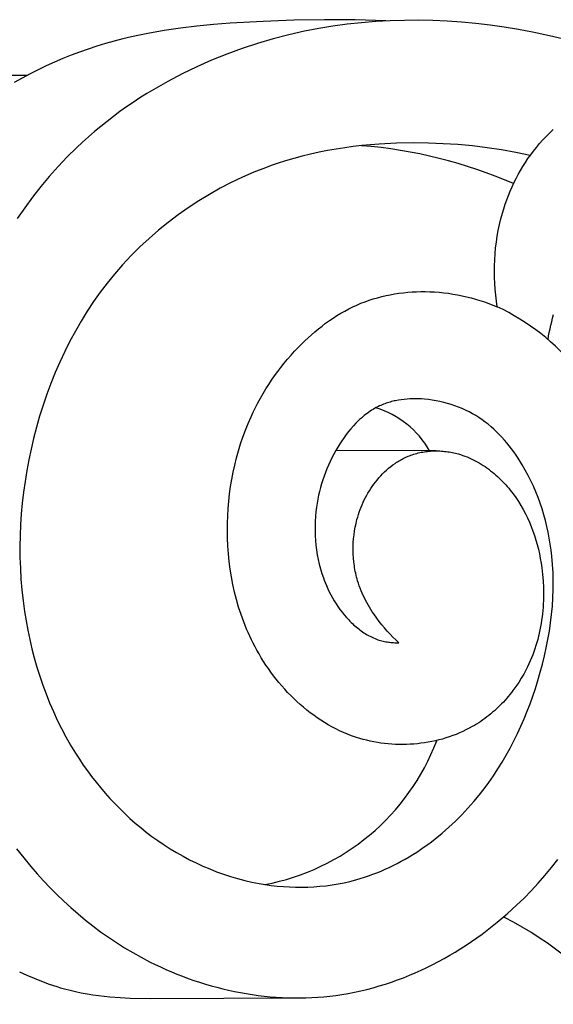
# Model space of a CAD drawing. Units: millimetres. Extents: x 0 to 1100, y 23 to 2949.
# Drawn here: x 912 to 961, y 593 to 684 of the extents above; entities that cross this region are included whole.
import ezdxf

# ---------------------------------------------------------------- set-up
doc = ezdxf.new("R2010")
doc.units = ezdxf.units.MM
doc.layers.add('Default', color=7, linetype='Continuous', true_color=0xffffff)

msp = doc.modelspace()

# ---------------------------------------------------------------- linework, layer by layer
at = {"layer": 'Default'}
for p, q in [((926.601, 682.827), (925.087, 682.605)), ((928.121, 683.008), (926.601, 682.827)), ((929.646, 683.156), (928.121, 683.008)), ((931.175, 683.274), (929.646, 683.156)), ((934.238, 683.446), (931.175, 683.274)), ((937.071, 683.552), (934.238, 683.446)), ((939.903, 683.602), (937.071, 683.552)), ((939.365, 682.784), (938.06, 682.532)), ((940.674, 682.999), (939.365, 682.784)), ((942.734, 683.583), (939.903, 683.602)), ((941.986, 683.178), (940.674, 682.999)), ((943.302, 683.321), (941.986, 683.178)), ((945.562, 683.484), (942.734, 683.583)), ((944.62, 683.428), (943.302, 683.321)), ((945.94, 683.501), (944.62, 683.428)), ((947.261, 683.54), (945.94, 683.501)), ((948.583, 683.545), (947.261, 683.54)), ((949.904, 683.517), (948.583, 683.545)), ((951.223, 683.457), (949.904, 683.517)), ((952.542, 683.365), (951.223, 683.457)), ((953.857, 683.242), (952.542, 683.365)), ((955.17, 683.088), (953.857, 683.242)), ((956.478, 682.904), (955.17, 683.088)), ((957.783, 682.69), (956.478, 682.904)), ((922.082, 682.022), (921.273, 681.827)), ((922.83, 682.187), (922.082, 682.022)), ((923.58, 682.339), (922.83, 682.187)), ((925.087, 682.605), (923.58, 682.339)), ((936.6, 682.203), (935.149, 681.828)), ((938.06, 682.532), (936.6, 682.203)), ((959.081, 682.448), (957.783, 682.69)), ((960.671, 682.11), (959.081, 682.448)), ((962.25, 681.728), (960.671, 682.11)), ((918.871, 681.144), (918.08, 680.884)), ((919.668, 681.389), (918.871, 681.144)), ((920.469, 681.616), (919.668, 681.389)), ((921.273, 681.827), (920.469, 681.616)), ((933.709, 681.405), (932.282, 680.936)), ((935.149, 681.828), (933.709, 681.405)), ((916.513, 680.313), (915.738, 680.003)), ((917.293, 680.607), (916.513, 680.313)), ((918.08, 680.884), (917.293, 680.607)), ((930.871, 680.421), (929.477, 679.859)), ((932.282, 680.936), (930.871, 680.421)), ((914.21, 679.332), (913.458, 678.972)), ((914.971, 679.676), (914.21, 679.332)), ((915.738, 680.003), (914.971, 679.676)), ((928.103, 679.252), (926.752, 678.6)), ((929.477, 679.859), (928.103, 679.252)), ((912.446, 678.455), (885.772, 678.455)), ((912.713, 678.595), (911.977, 678.202)), ((913.458, 678.972), (912.713, 678.595)), ((926.752, 678.6), (925.425, 677.902)), ((911.977, 678.202), (911.251, 677.792)), ((924.772, 677.537), (924.125, 677.16)), ((925.425, 677.902), (924.772, 677.537)), ((923.486, 676.772), (922.854, 676.373)), ((924.125, 677.16), (923.486, 676.772)), ((921.614, 675.542), (921.006, 675.11)), ((922.23, 675.963), (921.614, 675.542)), ((922.854, 676.373), (922.23, 675.963)), ((920.408, 674.667), (919.818, 674.214)), ((921.006, 675.11), (920.408, 674.667)), ((919.237, 673.749), (918.666, 673.274)), ((919.818, 674.214), (919.237, 673.749)), ((918.104, 672.788), (917.553, 672.291)), ((918.666, 673.274), (918.104, 672.788)), ((960.041, 672.499), (960.354, 672.831)), ((960.354, 672.831), (960.677, 673.153)), ((960.677, 673.153), (961.009, 673.465)), ((917.553, 672.291), (917.011, 671.783)), ((942.548, 671.881), (941.754, 671.774)), ((943.344, 671.972), (942.548, 671.881)), ((944.142, 672.048), (943.344, 671.972)), ((944.941, 672.11), (944.142, 672.048)), ((946.543, 672.191), (944.941, 672.11)), ((948.147, 672.219), (946.543, 672.191)), ((949.502, 672.204), (948.147, 672.219)), ((950.855, 672.154), (949.502, 672.204)), ((952.205, 672.067), (950.855, 672.154)), ((953.551, 671.943), (952.205, 672.067)), ((954.893, 671.783), (953.551, 671.943)), ((959.445, 671.811), (959.738, 672.159)), ((959.738, 672.159), (960.041, 672.499)), ((917.011, 671.783), (916.143, 670.924)), ((937.829, 670.996), (937.055, 670.789)), ((938.607, 671.186), (937.829, 670.996)), ((939.388, 671.359), (938.607, 671.186)), ((940.174, 671.514), (939.388, 671.359)), ((940.962, 671.652), (940.174, 671.514)), ((941.754, 671.774), (940.962, 671.652)), ((956.228, 671.584), (954.893, 671.783)), ((957.557, 671.347), (956.228, 671.584)), ((958.878, 671.072), (957.557, 671.347)), ((958.672, 670.78), (958.92, 671.131)), ((958.92, 671.131), (959.178, 671.474)), ((959.178, 671.474), (959.445, 671.811)), ((916.143, 670.924), (915.303, 670.037)), ((934.982, 670.131), (934.445, 669.935)), ((935.522, 670.317), (934.982, 670.131)), ((936.286, 670.562), (935.522, 670.317)), ((937.055, 670.789), (936.286, 670.562)), ((957.983, 669.691), (958.203, 670.06)), ((958.203, 670.06), (958.433, 670.423)), ((958.433, 670.423), (958.672, 670.78)), ((915.303, 670.037), (914.492, 669.124)), ((933.38, 669.516), (932.329, 669.059)), ((934.445, 669.935), (933.38, 669.516)), ((957.572, 668.936), (957.773, 669.316)), ((957.773, 669.316), (957.983, 669.691)), ((914.492, 669.124), (913.709, 668.186)), ((931.292, 668.565), (930.272, 668.036)), ((932.329, 669.059), (931.292, 668.565)), ((957.198, 668.162), (957.38, 668.551)), ((957.38, 668.551), (957.572, 668.936)), ((913.709, 668.186), (912.953, 667.224)), ((929.269, 667.472), (928.285, 666.875)), ((930.272, 668.036), (929.269, 667.472)), ((956.711, 666.966), (956.864, 667.369)), ((956.864, 667.369), (957.026, 667.767)), ((957.026, 667.767), (957.198, 668.162)), ((912.953, 667.224), (912.225, 666.24)), ((928.285, 666.875), (927.322, 666.244)), ((956.434, 666.15), (956.568, 666.56)), ((956.568, 666.56), (956.711, 666.966)), ((912.225, 666.24), (911.525, 665.235)), ((926.38, 665.581), (925.461, 664.887)), ((927.322, 666.244), (926.38, 665.581)), ((956.168, 665.21), (956.31, 665.737)), ((956.31, 665.737), (956.434, 666.15)), ((925.461, 664.887), (924.567, 664.162)), ((955.929, 664.143), (956.041, 664.678)), ((956.041, 664.678), (956.168, 665.21)), ((924.567, 664.162), (923.699, 663.408)), ((955.833, 663.605), (955.929, 664.143)), ((923.699, 663.408), (922.857, 662.625)), ((955.686, 662.521), (955.752, 663.064)), ((955.752, 663.064), (955.833, 663.605)), ((922.857, 662.625), (922.045, 661.815)), ((955.599, 661.431), (955.635, 661.977)), ((955.635, 661.977), (955.686, 662.521)), ((921.262, 660.977), (920.882, 660.548)), ((921.649, 661.399), (921.262, 660.977)), ((922.045, 661.815), (921.649, 661.399)), ((955.578, 660.885), (955.599, 661.431)), ((920.51, 660.113), (919.839, 659.285)), ((920.882, 660.548), (920.51, 660.113)), ((955.572, 660.339), (955.578, 660.885)), ((955.58, 659.793), (955.572, 660.339)), ((919.839, 659.285), (919.195, 658.436)), ((955.602, 659.248), (955.58, 659.793)), ((955.639, 658.705), (955.602, 659.248)), ((919.195, 658.436), (918.58, 657.567)), ((945.966, 658.209), (946.365, 658.281)), ((946.365, 658.281), (946.765, 658.343)), ((946.765, 658.343), (947.168, 658.394)), ((947.168, 658.394), (947.572, 658.435)), ((947.572, 658.435), (947.977, 658.466)), ((947.977, 658.466), (948.382, 658.486)), ((948.382, 658.486), (948.788, 658.497)), ((948.788, 658.497), (949.194, 658.497)), ((949.194, 658.497), (949.622, 658.487)), ((949.622, 658.487), (950.05, 658.466)), ((950.05, 658.466), (950.477, 658.433)), ((950.477, 658.433), (950.903, 658.39)), ((950.903, 658.39), (951.327, 658.337)), ((951.327, 658.337), (951.75, 658.273)), ((951.75, 658.273), (952.171, 658.198)), ((955.69, 658.163), (955.639, 658.705)), ((918.58, 657.567), (917.993, 656.679)), ((942.888, 657.255), (943.259, 657.412)), ((943.259, 657.412), (943.634, 657.558)), ((943.634, 657.558), (944.014, 657.693)), ((944.014, 657.693), (944.398, 657.817)), ((944.398, 657.817), (944.785, 657.931)), ((944.785, 657.931), (945.176, 658.034)), ((945.176, 658.034), (945.57, 658.127)), ((945.57, 658.127), (945.966, 658.209)), ((952.171, 658.198), (952.59, 658.114)), ((952.59, 658.114), (953.006, 658.019)), ((953.006, 658.019), (953.42, 657.915)), ((953.42, 657.915), (953.831, 657.801)), ((953.831, 657.801), (954.239, 657.677)), ((954.239, 657.677), (954.644, 657.543)), ((954.644, 657.543), (955.045, 657.401)), ((955.045, 657.401), (955.442, 657.249)), ((955.755, 657.624), (955.69, 658.163)), ((955.835, 657.088), (955.755, 657.624)), ((917.993, 656.679), (917.433, 655.774)), ((941.04, 656.276), (941.399, 656.493)), ((941.399, 656.493), (941.763, 656.7)), ((941.763, 656.7), (942.132, 656.896)), ((942.132, 656.896), (942.507, 657.081)), ((942.507, 657.081), (942.888, 657.255)), ((955.442, 657.249), (955.835, 657.088)), ((917.433, 655.774), (916.9, 654.851)), ((939.662, 655.316), (939.998, 655.569)), ((939.998, 655.569), (940.34, 655.814)), ((940.34, 655.814), (940.687, 656.05)), ((940.687, 656.05), (941.04, 656.276)), ((960.778, 655.39), (960.859, 655.718)), ((960.859, 655.718), (960.945, 656.045)), ((960.945, 656.045), (961.039, 656.37)), ((916.9, 654.851), (916.395, 653.913)), ((938.688, 654.511), (939.007, 654.787)), ((939.007, 654.787), (939.331, 655.055)), ((939.331, 655.055), (939.662, 655.316)), ((960.577, 654.397), (960.637, 654.73)), ((960.637, 654.73), (960.705, 655.06)), ((960.705, 655.06), (960.778, 655.39)), ((916.395, 653.913), (915.917, 652.96)), ((937.765, 653.644), (938.067, 653.939)), ((938.067, 653.939), (938.374, 654.228)), ((938.374, 654.228), (938.688, 654.511)), ((960.523, 654.064), (960.577, 654.397)), ((915.917, 652.96), (915.465, 651.994)), ((936.805, 652.626), (937.133, 652.988)), ((937.133, 652.988), (937.469, 653.344)), ((937.469, 653.344), (937.765, 653.644)), ((915.465, 651.994), (915.04, 651.014)), ((935.87, 651.5), (936.173, 651.882)), ((936.173, 651.882), (936.485, 652.257)), ((936.485, 652.257), (936.805, 652.626)), ((915.04, 651.014), (914.642, 650.023)), ((935.289, 650.719), (935.575, 651.112)), ((935.575, 651.112), (935.87, 651.5)), ((934.741, 649.914), (935.011, 650.319)), ((935.011, 650.319), (935.289, 650.719)), ((914.642, 650.023), (914.27, 649.021)), ((934.229, 649.086), (934.481, 649.503)), ((934.481, 649.503), (934.741, 649.914)), ((914.27, 649.021), (913.923, 648.01)), ((933.529, 647.807), (933.753, 648.239)), ((933.753, 648.239), (933.987, 648.665)), ((933.987, 648.665), (934.229, 649.086)), ((945.692, 648.223), (945.568, 648.181)), ((945.817, 648.262), (945.692, 648.223)), ((945.942, 648.299), (945.817, 648.262)), ((946.069, 648.333), (945.942, 648.299)), ((946.196, 648.366), (946.069, 648.333)), ((946.324, 648.396), (946.196, 648.366)), ((946.453, 648.423), (946.324, 648.396)), ((946.713, 648.472), (946.453, 648.423)), ((946.975, 648.513), (946.713, 648.472)), ((947.24, 648.546), (946.975, 648.513)), ((947.506, 648.57), (947.24, 648.546)), ((947.773, 648.587), (947.506, 648.57)), ((948.041, 648.596), (947.773, 648.587)), ((948.31, 648.597), (948.041, 648.596)), ((948.578, 648.592), (948.31, 648.597)), ((948.847, 648.579), (948.578, 648.592)), ((949.115, 648.56), (948.847, 648.579)), ((949.476, 648.525), (949.115, 648.56)), ((949.834, 648.477), (949.476, 648.525)), ((950.189, 648.418), (949.834, 648.477)), ((950.543, 648.348), (950.189, 648.418)), ((950.893, 648.266), (950.543, 648.348)), ((951.239, 648.174), (950.893, 648.266)), ((913.923, 648.01), (913.603, 646.99)), ((933.108, 646.931), (933.314, 647.371)), ((933.314, 647.371), (933.529, 647.807)), ((943.953, 647.347), (943.817, 647.248)), ((944.092, 647.443), (943.953, 647.347)), ((944.232, 647.535), (944.092, 647.443)), ((944.375, 647.623), (944.232, 647.535)), ((944.519, 647.708), (944.375, 647.623)), ((944.666, 647.788), (944.519, 647.708)), ((944.814, 647.865), (944.666, 647.788)), ((944.965, 647.938), (944.814, 647.865)), ((945.083, 647.991), (944.965, 647.938)), ((945.203, 648.043), (945.083, 647.991)), ((945.323, 648.091), (945.203, 648.043)), ((945.445, 648.137), (945.323, 648.091)), ((945.568, 648.181), (945.445, 648.137)), ((951.582, 648.07), (951.239, 648.174)), ((951.921, 647.955), (951.582, 648.07)), ((952.256, 647.83), (951.921, 647.955)), ((952.585, 647.694), (952.256, 647.83)), ((952.91, 647.547), (952.585, 647.694)), ((953.229, 647.39), (952.91, 647.547)), ((953.542, 647.222), (953.229, 647.39)), ((913.603, 646.99), (913.308, 645.963)), ((932.84, 646.316), (933.108, 646.931)), ((942.917, 646.47), (942.796, 646.347)), ((943.04, 646.589), (942.917, 646.47)), ((943.164, 646.706), (943.04, 646.589)), ((943.291, 646.821), (943.164, 646.706)), ((943.419, 646.932), (943.291, 646.821)), ((943.55, 647.041), (943.419, 646.932)), ((943.682, 647.146), (943.55, 647.041)), ((943.817, 647.248), (943.682, 647.146)), ((953.849, 647.044), (953.542, 647.222)), ((954.149, 646.856), (953.849, 647.044)), ((954.442, 646.658), (954.149, 646.856)), ((954.724, 646.454), (954.442, 646.658)), ((954.998, 646.24), (954.724, 646.454)), ((913.308, 645.963), (913.039, 644.929)), ((932.356, 645.062), (932.589, 645.692)), ((932.589, 645.692), (932.84, 646.316)), ((942.113, 645.566), (941.9, 645.29)), ((942.333, 645.835), (942.113, 645.566)), ((942.561, 646.095), (942.333, 645.835)), ((942.796, 646.347), (942.561, 646.095)), ((955.265, 646.018), (954.998, 646.24)), ((955.526, 645.787), (955.265, 646.018)), ((955.78, 645.548), (955.526, 645.787)), ((956.027, 645.301), (955.78, 645.548)), ((913.039, 644.929), (912.808, 643.946)), ((932.142, 644.425), (932.356, 645.062)), ((941.498, 644.721), (941.308, 644.429)), ((941.695, 645.008), (941.498, 644.721)), ((941.9, 645.29), (941.695, 645.008)), ((956.268, 645.048), (956.027, 645.301)), ((956.501, 644.787), (956.268, 645.048)), ((956.729, 644.521), (956.501, 644.787)), ((912.808, 643.946), (912.599, 642.958)), ((931.765, 643.132), (931.944, 643.781)), ((931.944, 643.781), (932.142, 644.425)), ((940.935, 643.808), (940.754, 643.48)), ((941.125, 644.133), (940.935, 643.808)), ((950.186, 643.786), (940.945, 643.825)), ((941.308, 644.429), (941.125, 644.133)), ((948.824, 643.656), (948.965, 643.682)), ((948.965, 643.682), (949.107, 643.705)), ((949.107, 643.705), (949.249, 643.725)), ((949.249, 643.725), (949.392, 643.743)), ((949.392, 643.743), (949.535, 643.757)), ((949.535, 643.757), (949.678, 643.768)), ((949.678, 643.768), (949.822, 643.777)), ((949.822, 643.777), (949.966, 643.783)), ((949.966, 643.783), (950.11, 643.786)), ((950.11, 643.786), (950.255, 643.786)), ((950.255, 643.786), (950.399, 643.783)), ((950.399, 643.783), (950.544, 643.777)), ((950.544, 643.777), (950.688, 643.769)), ((950.688, 643.769), (950.832, 643.758)), ((950.832, 643.758), (950.976, 643.744)), ((950.976, 643.744), (951.12, 643.728)), ((951.12, 643.728), (951.263, 643.709)), ((951.263, 643.709), (951.406, 643.687)), ((951.406, 643.687), (951.548, 643.662)), ((956.95, 644.248), (956.729, 644.521)), ((957.164, 643.969), (956.95, 644.248)), ((957.372, 643.686), (957.164, 643.969)), ((957.574, 643.397), (957.372, 643.686)), ((912.599, 642.958), (912.414, 641.967)), ((931.603, 642.478), (931.765, 643.132)), ((940.418, 642.815), (940.263, 642.478)), ((940.581, 643.149), (940.418, 642.815)), ((940.754, 643.48), (940.581, 643.149)), ((946.511, 642.705), (946.616, 642.773)), ((946.616, 642.773), (946.723, 642.839)), ((946.723, 642.839), (946.83, 642.903)), ((946.83, 642.903), (946.939, 642.965)), ((946.939, 642.965), (947.049, 643.025)), ((947.049, 643.025), (947.16, 643.083)), ((947.16, 643.083), (947.271, 643.139)), ((947.271, 643.139), (947.384, 643.193)), ((947.384, 643.193), (947.498, 643.244)), ((947.498, 643.244), (947.613, 643.293)), ((947.613, 643.293), (947.729, 643.34)), ((947.729, 643.34), (947.862, 643.39)), ((947.862, 643.39), (947.997, 643.437)), ((947.997, 643.437), (948.132, 643.481)), ((948.132, 643.481), (948.269, 643.522)), ((948.269, 643.522), (948.406, 643.56)), ((948.406, 643.56), (948.545, 643.595)), ((948.545, 643.595), (948.684, 643.627)), ((948.684, 643.627), (948.824, 643.656)), ((951.548, 643.662), (951.69, 643.635)), ((951.69, 643.635), (951.831, 643.605)), ((951.831, 643.605), (951.972, 643.573)), ((951.972, 643.573), (952.111, 643.538)), ((952.111, 643.538), (952.25, 643.5)), ((952.25, 643.5), (952.452, 643.44)), ((952.452, 643.44), (952.653, 643.375)), ((952.653, 643.375), (952.851, 643.304)), ((952.851, 643.304), (953.047, 643.229)), ((953.047, 643.229), (953.241, 643.148)), ((953.241, 643.148), (953.433, 643.062)), ((953.433, 643.062), (953.622, 642.972)), ((953.622, 642.972), (953.81, 642.876)), ((953.81, 642.876), (953.995, 642.777)), ((953.995, 642.777), (954.178, 642.672)), ((957.77, 643.104), (957.574, 643.397)), ((957.96, 642.808), (957.77, 643.104)), ((958.143, 642.507), (957.96, 642.808)), ((912.414, 641.967), (912.251, 640.973)), ((931.459, 641.819), (931.603, 642.478)), ((940.117, 642.138), (939.98, 641.795)), ((940.263, 642.478), (940.117, 642.138)), ((945.431, 641.839), (945.616, 642.011)), ((945.616, 642.011), (945.807, 642.177)), ((945.807, 642.177), (946.002, 642.336)), ((946.002, 642.336), (946.202, 642.489)), ((946.202, 642.489), (946.407, 642.635)), ((946.407, 642.635), (946.511, 642.705)), ((954.178, 642.672), (954.359, 642.564)), ((954.359, 642.564), (954.537, 642.451)), ((954.537, 642.451), (954.713, 642.334)), ((954.713, 642.334), (954.886, 642.213)), ((954.886, 642.213), (955.057, 642.088)), ((955.057, 642.088), (955.225, 641.96)), ((955.225, 641.96), (955.391, 641.828)), ((958.424, 642.022), (958.143, 642.507)), ((958.689, 641.528), (958.424, 642.022)), ((912.251, 640.973), (912.113, 639.975)), ((931.223, 640.49), (931.332, 641.156)), ((931.332, 641.156), (931.459, 641.819)), ((939.733, 641.102), (939.622, 640.751)), ((939.852, 641.45), (939.733, 641.102)), ((939.98, 641.795), (939.852, 641.45)), ((944.587, 640.903), (944.745, 641.099)), ((944.745, 641.099), (944.908, 641.292)), ((944.908, 641.292), (945.077, 641.479)), ((945.077, 641.479), (945.251, 641.662)), ((945.251, 641.662), (945.431, 641.839)), ((955.391, 641.828), (955.554, 641.692)), ((955.554, 641.692), (955.714, 641.553)), ((955.714, 641.553), (955.872, 641.411)), ((955.872, 641.411), (956.027, 641.265)), ((956.027, 641.265), (956.179, 641.117)), ((956.179, 641.117), (956.329, 640.965)), ((956.329, 640.965), (956.475, 640.811)), ((958.939, 641.027), (958.689, 641.528)), ((959.174, 640.52), (958.939, 641.027)), ((931.131, 639.82), (931.223, 640.49)), ((939.43, 640.042), (939.347, 639.685)), ((939.521, 640.398), (939.43, 640.042)), ((939.622, 640.751), (939.521, 640.398)), ((943.905, 639.898), (944.031, 640.105)), ((944.031, 640.105), (944.162, 640.31)), ((944.162, 640.31), (944.298, 640.511)), ((944.298, 640.511), (944.44, 640.709)), ((944.44, 640.709), (944.587, 640.903)), ((956.475, 640.811), (956.619, 640.654)), ((956.619, 640.654), (956.76, 640.495)), ((956.76, 640.495), (956.898, 640.333)), ((956.898, 640.333), (957.032, 640.169)), ((957.032, 640.169), (957.164, 640.003)), ((959.395, 640.006), (959.174, 640.52)), ((912.113, 639.975), (911.998, 638.975)), ((930.998, 638.474), (931.056, 639.148)), ((931.056, 639.148), (931.131, 639.82)), ((939.273, 639.325), (939.209, 638.963)), ((939.347, 639.685), (939.273, 639.325)), ((943.459, 639.038), (943.562, 639.257)), ((943.562, 639.257), (943.671, 639.474)), ((943.671, 639.474), (943.786, 639.687)), ((943.786, 639.687), (943.905, 639.898)), ((957.164, 640.003), (957.293, 639.835)), ((957.293, 639.835), (957.541, 639.492)), ((957.541, 639.492), (957.665, 639.31)), ((957.665, 639.31), (957.786, 639.127)), ((959.6, 639.487), (959.395, 640.006)), ((959.792, 638.962), (959.6, 639.487)), ((911.998, 638.975), (911.907, 637.973)), ((930.958, 637.799), (930.998, 638.474)), ((939.154, 638.599), (939.1, 638.163)), ((939.209, 638.963), (939.154, 638.599)), ((943.1, 638.138), (943.181, 638.366)), ((943.181, 638.366), (943.268, 638.593)), ((943.268, 638.593), (943.361, 638.817)), ((943.361, 638.817), (943.459, 639.038)), ((957.786, 639.127), (958.018, 638.754)), ((958.018, 638.754), (958.236, 638.375)), ((958.236, 638.375), (958.441, 637.989)), ((959.968, 638.432), (959.792, 638.962)), ((960.131, 637.897), (959.968, 638.432)), ((911.907, 637.973), (911.84, 636.97)), ((930.934, 637.123), (930.958, 637.799)), ((939.06, 637.724), (939.033, 637.284)), ((939.1, 638.163), (939.06, 637.724)), ((942.802, 637.094), (942.888, 637.44)), ((942.888, 637.44), (942.953, 637.675)), ((942.953, 637.675), (943.024, 637.907)), ((943.024, 637.907), (943.1, 638.138)), ((958.441, 637.989), (958.633, 637.597)), ((958.633, 637.597), (958.812, 637.2)), ((960.279, 637.359), (960.131, 637.897)), ((960.413, 636.817), (960.279, 637.359)), ((911.84, 636.97), (911.798, 635.965)), ((930.928, 636.446), (930.934, 637.123)), ((930.94, 635.727), (930.928, 636.446)), ((939.033, 637.284), (939.02, 636.843)), ((939.02, 636.843), (939.02, 636.401)), ((939.02, 636.401), (939.034, 635.959)), ((942.666, 636.393), (942.728, 636.745)), ((942.728, 636.745), (942.802, 637.094)), ((958.812, 637.2), (958.979, 636.797)), ((958.979, 636.797), (959.133, 636.389)), ((960.533, 636.271), (960.413, 636.817)), ((911.798, 635.965), (911.781, 634.96)), ((930.971, 635.008), (930.94, 635.727)), ((939.034, 635.959), (939.062, 635.518)), ((939.062, 635.518), (939.103, 635.077)), ((942.551, 635.325), (942.577, 635.682)), ((942.577, 635.682), (942.616, 636.038)), ((942.616, 636.038), (942.666, 636.393)), ((959.133, 636.389), (959.274, 635.976)), ((959.274, 635.976), (959.404, 635.559)), ((959.404, 635.559), (959.522, 635.138)), ((960.639, 635.723), (960.533, 636.271)), ((960.732, 635.173), (960.639, 635.723)), ((911.781, 634.96), (911.788, 633.955)), ((931.022, 634.291), (930.971, 635.008)), ((939.103, 635.077), (939.159, 634.638)), ((939.159, 634.638), (939.229, 634.2)), ((942.534, 634.609), (942.536, 634.967)), ((942.543, 634.252), (942.534, 634.609)), ((942.536, 634.967), (942.551, 635.325)), ((959.522, 635.138), (959.629, 634.713)), ((959.629, 634.713), (959.724, 634.284)), ((960.81, 634.621), (960.732, 635.173)), ((960.876, 634.068), (960.81, 634.621)), ((911.788, 633.955), (911.821, 632.951)), ((931.093, 633.575), (931.022, 634.291)), ((939.229, 634.2), (939.313, 633.766)), ((939.313, 633.766), (939.411, 633.334)), ((942.565, 633.895), (942.543, 634.252)), ((942.599, 633.539), (942.565, 633.895)), ((959.724, 634.284), (959.809, 633.853)), ((959.809, 633.853), (959.883, 633.419)), ((960.944, 633.298), (960.876, 634.068)), ((911.821, 632.951), (911.879, 631.948)), ((931.185, 632.863), (931.093, 633.575)), ((931.298, 632.154), (931.185, 632.863)), ((939.411, 633.334), (939.524, 632.905)), ((939.524, 632.905), (939.651, 632.481)), ((942.645, 633.185), (942.599, 633.539)), ((942.672, 633.009), (942.645, 633.185)), ((942.703, 632.833), (942.672, 633.009)), ((942.737, 632.658), (942.703, 632.833)), ((959.883, 633.419), (959.946, 632.983)), ((959.946, 632.983), (960.015, 632.383)), ((960.988, 632.528), (960.944, 633.298)), ((911.879, 631.948), (911.963, 630.946)), ((931.432, 631.449), (931.298, 632.154)), ((939.651, 632.481), (939.793, 632.061)), ((939.793, 632.061), (939.869, 631.853)), ((942.773, 632.484), (942.737, 632.658)), ((942.813, 632.311), (942.773, 632.484)), ((942.856, 632.139), (942.813, 632.311)), ((942.903, 631.967), (942.856, 632.139)), ((942.952, 631.797), (942.903, 631.967)), ((960.015, 632.383), (960.065, 631.779)), ((961.007, 631.757), (960.988, 632.528)), ((911.963, 630.946), (912.073, 629.946)), ((931.588, 630.748), (931.432, 631.449)), ((939.869, 631.853), (939.949, 631.646)), ((939.949, 631.646), (940.071, 631.352)), ((940.071, 631.352), (940.2, 631.062)), ((940.2, 631.062), (940.336, 630.774)), ((943.025, 631.564), (942.952, 631.797)), ((943.103, 631.333), (943.025, 631.564)), ((943.188, 631.104), (943.103, 631.333)), ((943.277, 630.877), (943.188, 631.104)), ((960.065, 631.779), (960.095, 631.174)), ((960.095, 631.174), (960.104, 630.568)), ((960.974, 630.213), (961.002, 630.985)), ((961.002, 630.985), (961.007, 631.757)), ((931.765, 630.053), (931.588, 630.748)), ((931.965, 629.363), (931.765, 630.053)), ((940.336, 630.774), (940.481, 630.491)), ((940.481, 630.491), (940.633, 630.212)), ((940.633, 630.212), (940.793, 629.938)), ((943.372, 630.653), (943.277, 630.877)), ((943.472, 630.431), (943.372, 630.653)), ((943.577, 630.21), (943.472, 630.431)), ((943.687, 629.993), (943.577, 630.21)), ((960.104, 630.568), (960.093, 629.963)), ((960.924, 629.442), (960.974, 630.213)), ((912.073, 629.946), (912.209, 628.948)), ((932.188, 628.68), (931.965, 629.363)), ((940.793, 629.938), (940.96, 629.669)), ((940.96, 629.669), (941.136, 629.405)), ((941.136, 629.405), (941.319, 629.147)), ((941.319, 629.147), (941.51, 628.894)), ((943.801, 629.777), (943.687, 629.993)), ((943.92, 629.564), (943.801, 629.777)), ((944.043, 629.353), (943.92, 629.564)), ((944.17, 629.144), (944.043, 629.353)), ((944.301, 628.938), (944.17, 629.144)), ((960.061, 629.358), (960.036, 629.057)), ((960.079, 629.66), (960.061, 629.358)), ((960.093, 629.963), (960.079, 629.66)), ((960.853, 628.672), (960.924, 629.442)), ((912.209, 628.948), (912.348, 628.085)), ((932.433, 628.004), (932.188, 628.68)), ((941.51, 628.894), (941.708, 628.649)), ((941.708, 628.649), (941.915, 628.41)), ((941.915, 628.41), (942.129, 628.178)), ((944.435, 628.734), (944.301, 628.938)), ((944.715, 628.334), (944.435, 628.734)), ((944.944, 628.027), (944.715, 628.334)), ((959.972, 628.456), (959.931, 628.157)), ((960.007, 628.756), (959.972, 628.456)), ((960.036, 629.057), (960.007, 628.756)), ((960.76, 627.903), (960.853, 628.672)), ((912.348, 628.085), (912.508, 627.224)), ((932.702, 627.336), (932.433, 628.004)), ((932.846, 627.005), (932.702, 627.336)), ((942.129, 628.178), (942.24, 628.065)), ((942.24, 628.065), (942.352, 627.954)), ((942.352, 627.954), (942.466, 627.845)), ((942.466, 627.845), (942.582, 627.738)), ((942.582, 627.738), (942.7, 627.633)), ((942.7, 627.633), (942.82, 627.53)), ((942.82, 627.53), (942.933, 627.437)), ((942.933, 627.437), (943.048, 627.345)), ((943.048, 627.345), (943.165, 627.256)), ((945.181, 627.727), (944.944, 628.027)), ((945.426, 627.434), (945.181, 627.727)), ((945.678, 627.147), (945.426, 627.434)), ((959.834, 627.561), (959.776, 627.265)), ((959.885, 627.858), (959.834, 627.561)), ((959.931, 628.157), (959.885, 627.858)), ((960.648, 627.136), (960.76, 627.903)), ((912.508, 627.224), (912.688, 626.367)), ((932.995, 626.676), (932.846, 627.005)), ((933.151, 626.35), (932.995, 626.676)), ((943.165, 627.256), (943.283, 627.169)), ((943.283, 627.169), (943.402, 627.084)), ((943.402, 627.084), (943.524, 627.002)), ((943.524, 627.002), (943.647, 626.923)), ((943.647, 626.923), (943.772, 626.846)), ((943.772, 626.846), (943.898, 626.773)), ((943.898, 626.773), (944.026, 626.703)), ((944.026, 626.703), (944.155, 626.635)), ((944.155, 626.635), (944.286, 626.572)), ((944.286, 626.572), (944.419, 626.512)), ((944.419, 626.512), (944.553, 626.455)), ((944.553, 626.455), (944.689, 626.403)), ((944.689, 626.403), (944.826, 626.354)), ((945.938, 626.868), (945.678, 627.147)), ((946.206, 626.597), (945.938, 626.868)), ((946.481, 626.333), (946.206, 626.597)), ((959.645, 626.678), (959.571, 626.387)), ((959.714, 626.971), (959.645, 626.678)), ((959.776, 627.265), (959.714, 626.971)), ((960.516, 626.372), (960.648, 627.136)), ((912.688, 626.367), (912.887, 625.514)), ((912.887, 625.514), (913.108, 624.667)), ((933.312, 626.025), (933.151, 626.35)), ((933.48, 625.703), (933.312, 626.025)), ((933.653, 625.384), (933.48, 625.703)), ((944.826, 626.354), (944.943, 626.317)), ((944.943, 626.317), (945.061, 626.282)), ((945.061, 626.282), (945.179, 626.25)), ((945.179, 626.25), (945.299, 626.221)), ((945.299, 626.221), (945.419, 626.194)), ((945.419, 626.194), (945.54, 626.171)), ((945.54, 626.171), (945.661, 626.15)), ((945.661, 626.15), (945.783, 626.132)), ((945.783, 626.132), (945.905, 626.116)), ((945.905, 626.116), (946.027, 626.103)), ((946.027, 626.103), (946.15, 626.093)), ((946.15, 626.093), (946.273, 626.085)), ((946.273, 626.085), (946.396, 626.079)), ((946.396, 626.079), (946.518, 626.076)), ((946.763, 626.077), (946.481, 626.333)), ((946.518, 626.076), (946.641, 626.076)), ((946.641, 626.076), (946.763, 626.077)), ((959.313, 625.523), (959.215, 625.24)), ((959.405, 625.809), (959.313, 625.523)), ((959.491, 626.097), (959.405, 625.809)), ((959.571, 626.387), (959.491, 626.097)), ((960.196, 624.851), (960.365, 625.61)), ((960.365, 625.61), (960.516, 626.372)), ((913.108, 624.667), (913.349, 623.825)), ((933.851, 625.036), (933.653, 625.384)), ((934.056, 624.692), (933.851, 625.036)), ((934.269, 624.352), (934.056, 624.692)), ((959.002, 624.679), (958.886, 624.403)), ((959.112, 624.958), (959.002, 624.679)), ((959.215, 625.24), (959.112, 624.958)), ((960.01, 624.096), (960.196, 624.851)), ((913.349, 623.825), (913.61, 622.989)), ((934.488, 624.015), (934.269, 624.352)), ((934.715, 623.682), (934.488, 624.015)), ((934.949, 623.354), (934.715, 623.682)), ((958.637, 623.857), (958.503, 623.589)), ((958.765, 624.128), (958.637, 623.857)), ((958.886, 624.403), (958.765, 624.128)), ((959.807, 623.345), (960.01, 624.096)), ((913.61, 622.989), (913.893, 622.161)), ((935.189, 623.03), (934.949, 623.354)), ((935.437, 622.712), (935.189, 623.03)), ((958.057, 622.79), (957.813, 622.402)), ((958.287, 623.185), (958.057, 622.79)), ((958.503, 623.589), (958.287, 623.185)), ((959.588, 622.599), (959.807, 623.345)), ((913.893, 622.161), (914.196, 621.34)), ((935.691, 622.398), (935.437, 622.712)), ((935.951, 622.09), (935.691, 622.398)), ((936.218, 621.788), (935.951, 622.09)), ((957.556, 622.022), (957.286, 621.652)), ((957.813, 622.402), (957.556, 622.022)), ((959.114, 621.147), (959.354, 621.858)), ((959.354, 621.858), (959.588, 622.599)), ((914.196, 621.34), (914.52, 620.528)), ((936.492, 621.492), (936.218, 621.788)), ((936.772, 621.202), (936.492, 621.492)), ((937.057, 620.919), (936.772, 621.202)), ((956.856, 621.114), (956.707, 620.94)), ((957.002, 621.291), (956.856, 621.114)), ((957.146, 621.47), (957.002, 621.291)), ((957.286, 621.652), (957.146, 621.47)), ((958.86, 620.441), (959.114, 621.147)), ((914.52, 620.528), (914.865, 619.725)), ((937.349, 620.642), (937.057, 620.919)), ((937.647, 620.373), (937.349, 620.642)), ((937.951, 620.111), (937.647, 620.373)), ((938.261, 619.856), (937.951, 620.111)), ((955.915, 620.111), (955.747, 619.954)), ((956.079, 620.271), (955.915, 620.111)), ((956.24, 620.434), (956.079, 620.271)), ((956.399, 620.6), (956.24, 620.434)), ((956.554, 620.769), (956.399, 620.6)), ((956.707, 620.94), (956.554, 620.769)), ((958.591, 619.742), (958.86, 620.441)), ((914.865, 619.725), (915.232, 618.932)), ((938.576, 619.61), (938.261, 619.856)), ((938.897, 619.371), (938.576, 619.61)), ((939.223, 619.141), (938.897, 619.371)), ((939.555, 618.919), (939.223, 619.141)), ((954.87, 619.217), (954.687, 619.079)), ((955.051, 619.358), (954.87, 619.217)), ((955.229, 619.502), (955.051, 619.358)), ((955.405, 619.65), (955.229, 619.502)), ((955.578, 619.8), (955.405, 619.65)), ((955.747, 619.954), (955.578, 619.8)), ((958.308, 619.049), (958.591, 619.742)), ((915.232, 618.932), (915.62, 618.15)), ((939.891, 618.707), (939.555, 618.919)), ((940.233, 618.504), (939.891, 618.707)), ((940.581, 618.31), (940.233, 618.504)), ((940.933, 618.126), (940.581, 618.31)), ((953.533, 618.33), (953.242, 618.17)), ((953.731, 618.446), (953.533, 618.33)), ((953.927, 618.565), (953.731, 618.446)), ((954.121, 618.688), (953.927, 618.565)), ((954.312, 618.815), (954.121, 618.688)), ((954.501, 618.945), (954.312, 618.815)), ((954.687, 619.079), (954.501, 618.945)), ((957.698, 617.684), (958.011, 618.363)), ((958.011, 618.363), (958.308, 619.049)), ((915.62, 618.15), (916.029, 617.379)), ((916.029, 617.379), (916.46, 616.62)), ((941.29, 617.951), (940.933, 618.126)), ((941.651, 617.787), (941.29, 617.951)), ((942.018, 617.634), (941.651, 617.787)), ((942.389, 617.492), (942.018, 617.634)), ((942.764, 617.36), (942.389, 617.492)), ((943.144, 617.24), (942.764, 617.36)), ((951.409, 617.381), (951.091, 617.278)), ((951.724, 617.493), (951.409, 617.381)), ((952.036, 617.612), (951.724, 617.493)), ((952.344, 617.739), (952.036, 617.612)), ((952.647, 617.875), (952.344, 617.739)), ((952.947, 618.018), (952.647, 617.875)), ((953.242, 618.17), (952.947, 618.018)), ((957.371, 617.014), (957.698, 617.684)), ((916.46, 616.62), (916.913, 615.874)), ((943.465, 617.148), (943.144, 617.24)), ((943.788, 617.065), (943.465, 617.148)), ((944.114, 616.99), (943.788, 617.065)), ((944.442, 616.922), (944.114, 616.99)), ((944.772, 616.863), (944.442, 616.922)), ((945.103, 616.812), (944.772, 616.863)), ((945.436, 616.769), (945.103, 616.812)), ((945.771, 616.734), (945.436, 616.769)), ((946.106, 616.707), (945.771, 616.734)), ((946.443, 616.689), (946.106, 616.707)), ((946.779, 616.678), (946.443, 616.689)), ((947.116, 616.676), (946.779, 616.678)), ((947.453, 616.681), (947.116, 616.676)), ((947.79, 616.695), (947.453, 616.681)), ((948.126, 616.717), (947.79, 616.695)), ((948.462, 616.747), (948.126, 616.717)), ((948.797, 616.785), (948.462, 616.747)), ((949.13, 616.831), (948.797, 616.785)), ((949.462, 616.885), (949.13, 616.831)), ((949.792, 616.948), (949.462, 616.885)), ((950.121, 617.018), (949.792, 616.948)), ((950.447, 617.097), (950.121, 617.018)), ((950.77, 617.184), (950.447, 617.097)), ((951.091, 617.278), (950.77, 617.184)), ((957.027, 616.351), (957.371, 617.014)), ((916.913, 615.874), (917.267, 615.322)), ((956.292, 615.054), (956.668, 615.698)), ((956.668, 615.698), (957.027, 616.351)), ((917.267, 615.322), (917.633, 614.779)), ((917.633, 614.779), (918.012, 614.244)), ((955.9, 614.42), (956.292, 615.054)), ((918.012, 614.244), (918.402, 613.717)), ((918.402, 613.717), (918.804, 613.2)), ((955.065, 613.182), (955.491, 613.796)), ((955.491, 613.796), (955.9, 614.42)), ((918.804, 613.2), (919.218, 612.691)), ((954.621, 612.58), (955.065, 613.182)), ((919.218, 612.691), (919.643, 612.192)), ((919.643, 612.192), (920.08, 611.704)), ((953.681, 611.412), (954.16, 611.99)), ((954.16, 611.99), (954.621, 612.58)), ((920.08, 611.704), (920.528, 611.225)), ((920.528, 611.225), (920.987, 610.758)), ((953.133, 610.79), (953.681, 611.412)), ((920.987, 610.758), (921.457, 610.301)), ((921.457, 610.301), (921.938, 609.856)), ((951.974, 609.599), (952.564, 610.186)), ((952.564, 610.186), (953.133, 610.79)), ((921.938, 609.856), (922.43, 609.422)), ((922.43, 609.422), (922.933, 609)), ((951.365, 609.031), (951.974, 609.599)), ((922.933, 609), (923.446, 608.591)), ((923.446, 608.591), (923.969, 608.195)), ((950.09, 607.958), (950.736, 608.484)), ((950.736, 608.484), (951.365, 609.031)), ((923.969, 608.195), (924.522, 607.798)), ((924.522, 607.798), (925.086, 607.415)), ((925.086, 607.415), (925.661, 607.048)), ((949.087, 607.213), (949.425, 607.455)), ((949.425, 607.455), (949.76, 607.704)), ((949.76, 607.704), (950.09, 607.958)), ((911.48, 607.056), (912.129, 606.226)), ((925.661, 607.048), (926.245, 606.696)), ((926.245, 606.696), (926.838, 606.36)), ((947.693, 606.308), (948.047, 606.525)), ((948.047, 606.525), (948.398, 606.748)), ((948.398, 606.748), (948.744, 606.977)), ((948.744, 606.977), (949.087, 607.213)), ((912.129, 606.226), (912.799, 605.412)), ((926.838, 606.36), (927.44, 606.04)), ((927.44, 606.04), (928.051, 605.737)), ((928.051, 605.737), (928.67, 605.451)), ((945.868, 605.334), (946.24, 605.514)), ((946.24, 605.514), (946.608, 605.702)), ((946.608, 605.702), (946.973, 605.897)), ((946.973, 605.897), (947.335, 606.099)), ((947.335, 606.099), (947.693, 606.308)), ((960.838, 605.311), (961.421, 606.055)), ((912.799, 605.412), (913.377, 604.745)), ((913.377, 604.745), (913.97, 604.09)), ((928.67, 605.451), (929.296, 605.182)), ((929.296, 605.182), (929.93, 604.932)), ((929.93, 604.932), (930.57, 604.701)), ((930.57, 604.701), (931.218, 604.488)), ((943.963, 604.551), (944.35, 604.691)), ((944.35, 604.691), (944.734, 604.84)), ((944.734, 604.84), (945.115, 604.996)), ((945.115, 604.996), (945.493, 605.161)), ((945.493, 605.161), (945.868, 605.334)), ((959.611, 603.87), (960.234, 604.583)), ((960.234, 604.583), (960.838, 605.311)), ((913.97, 604.09), (914.578, 603.449)), ((931.218, 604.488), (931.871, 604.295)), ((931.871, 604.295), (932.529, 604.122)), ((932.529, 604.122), (933.193, 603.969)), ((933.193, 603.969), (933.862, 603.837)), ((933.862, 603.837), (934.417, 603.743)), ((934.417, 603.743), (934.975, 603.665)), ((940.032, 603.641), (940.589, 603.716)), ((940.589, 603.716), (941.144, 603.808)), ((941.144, 603.808), (941.695, 603.916)), ((941.695, 603.916), (942.242, 604.041)), ((942.242, 604.041), (942.786, 604.183)), ((942.786, 604.183), (943.181, 604.297)), ((943.181, 604.297), (943.573, 604.42)), ((943.573, 604.42), (943.963, 604.551)), ((958.967, 603.173), (959.611, 603.87)), ((914.578, 603.449), (915.2, 602.822)), ((915.2, 602.822), (915.837, 602.21)), ((934.975, 603.665), (935.535, 603.601)), ((935.535, 603.601), (936.097, 603.552)), ((936.097, 603.552), (936.66, 603.519)), ((936.66, 603.519), (937.223, 603.5)), ((937.223, 603.5), (937.787, 603.497)), ((937.787, 603.497), (938.35, 603.509)), ((938.35, 603.509), (938.912, 603.537)), ((938.912, 603.537), (939.473, 603.581)), ((939.473, 603.581), (940.032, 603.641)), ((958.304, 602.493), (958.967, 603.173)), ((915.837, 602.21), (916.488, 601.613)), ((957.621, 601.831), (958.304, 602.493)), ((916.488, 601.613), (917.153, 601.033)), ((917.153, 601.033), (917.832, 600.468)), ((955.838, 600.263), (956.744, 601.032)), ((956.744, 601.032), (957.621, 601.831)), ((917.832, 600.468), (918.525, 599.921)), ((955.375, 599.889), (955.838, 600.263)), ((918.525, 599.921), (919.232, 599.392)), ((919.232, 599.392), (919.952, 598.88)), ((953.946, 598.819), (954.429, 599.167)), ((954.429, 599.167), (954.905, 599.524)), ((954.905, 599.524), (955.375, 599.889)), ((919.952, 598.88), (920.686, 598.388)), ((920.686, 598.388), (921.433, 597.915)), ((952.963, 598.148), (953.458, 598.479)), ((953.458, 598.479), (953.946, 598.819)), ((921.433, 597.915), (922.194, 597.461)), ((922.194, 597.461), (922.967, 597.028)), ((951.445, 597.21), (951.956, 597.513)), ((951.956, 597.513), (952.462, 597.826)), ((952.462, 597.826), (952.963, 598.148)), ((922.967, 597.028), (923.754, 596.617)), ((923.754, 596.617), (924.249, 596.372)), ((949.879, 596.358), (950.406, 596.632)), ((950.406, 596.632), (950.928, 596.916)), ((950.928, 596.916), (951.445, 597.21)), ((911.741, 595.701), (912.416, 595.39)), ((924.249, 596.372), (924.749, 596.135)), ((924.749, 596.135), (925.253, 595.907)), ((925.253, 595.907), (925.762, 595.688)), ((925.762, 595.688), (926.275, 595.478)), ((947.726, 595.367), (948.271, 595.599)), ((948.271, 595.599), (948.811, 595.841)), ((948.811, 595.841), (949.348, 596.094)), ((949.348, 596.094), (949.879, 596.358)), ((912.416, 595.39), (913.096, 595.094)), ((913.096, 595.094), (913.784, 594.816)), ((913.784, 594.816), (914.477, 594.559)), ((926.275, 595.478), (926.792, 595.276)), ((926.792, 595.276), (927.312, 595.083)), ((927.312, 595.083), (927.836, 594.9)), ((927.836, 594.9), (928.364, 594.726)), ((928.364, 594.726), (928.894, 594.561)), ((945.509, 594.553), (946.069, 594.739)), ((946.069, 594.739), (946.625, 594.937)), ((946.625, 594.937), (947.177, 595.147)), ((947.177, 595.147), (947.726, 595.367)), ((914.477, 594.559), (915.179, 594.324)), ((915.179, 594.324), (915.532, 594.216)), ((915.532, 594.216), (915.888, 594.114)), ((915.888, 594.114), (916.404, 593.98)), ((916.404, 593.98), (916.924, 593.859)), ((916.924, 593.859), (917.447, 593.752)), ((917.447, 593.752), (917.973, 593.656)), ((928.894, 594.561), (929.427, 594.405)), ((929.427, 594.405), (929.963, 594.259)), ((929.963, 594.259), (930.502, 594.123)), ((930.502, 594.123), (931.042, 593.996)), ((931.042, 593.996), (931.585, 593.879)), ((931.585, 593.879), (932.13, 593.772)), ((932.13, 593.772), (932.676, 593.676)), ((932.676, 593.676), (933.224, 593.589)), ((941.506, 593.595), (942.086, 593.693)), ((942.086, 593.693), (942.663, 593.805)), ((942.663, 593.805), (943.238, 593.93)), ((943.238, 593.93), (943.81, 594.067)), ((943.81, 594.067), (944.379, 594.217)), ((944.379, 594.217), (944.946, 594.379)), ((944.946, 594.379), (945.509, 594.553)), ((917.973, 593.656), (918.501, 593.573)), ((918.501, 593.573), (919.031, 593.5)), ((919.031, 593.5), (919.562, 593.438)), ((919.562, 593.438), (920.094, 593.386)), ((920.094, 593.386), (921.021, 593.316)), ((921.021, 593.316), (921.948, 593.268)), ((921.948, 593.268), (923.804, 593.22)), ((923.804, 593.22), (937.409, 593.276)), ((933.224, 593.589), (933.773, 593.513)), ((933.773, 593.513), (934.323, 593.447)), ((934.323, 593.447), (934.873, 593.392)), ((934.873, 593.392), (935.425, 593.347)), ((935.425, 593.347), (935.976, 593.313)), ((935.976, 593.313), (936.528, 593.29)), ((936.528, 593.29), (937.08, 593.278)), ((937.08, 593.278), (937.632, 593.277)), ((937.632, 593.277), (938.183, 593.287)), ((938.183, 593.287), (938.733, 593.309)), ((938.733, 593.309), (939.283, 593.341)), ((939.283, 593.341), (939.831, 593.386)), ((939.831, 593.386), (940.379, 593.442)), ((940.379, 593.442), (940.925, 593.509)), ((940.925, 593.509), (941.506, 593.595))]:
    msp.add_line(p, q, dxfattribs=at)
for centre, radius, start, end in [((939.866, 628.322), 43.781, 66.47768, 85.49432), ((946.996, 638.227), 20.829, 38.874, 64.89006), ((942.055, 639.482), 8.682, 29.82264, 72.71954), ((930.475, 624.541), 21.156, 280.63966, 339.18668), ((940.112, 569.225), 35.51, 15.06798, 62.48337)]:
    msp.add_arc(centre, radius, start, end, dxfattribs=at)

doc.saveas('drawing.dxf')
